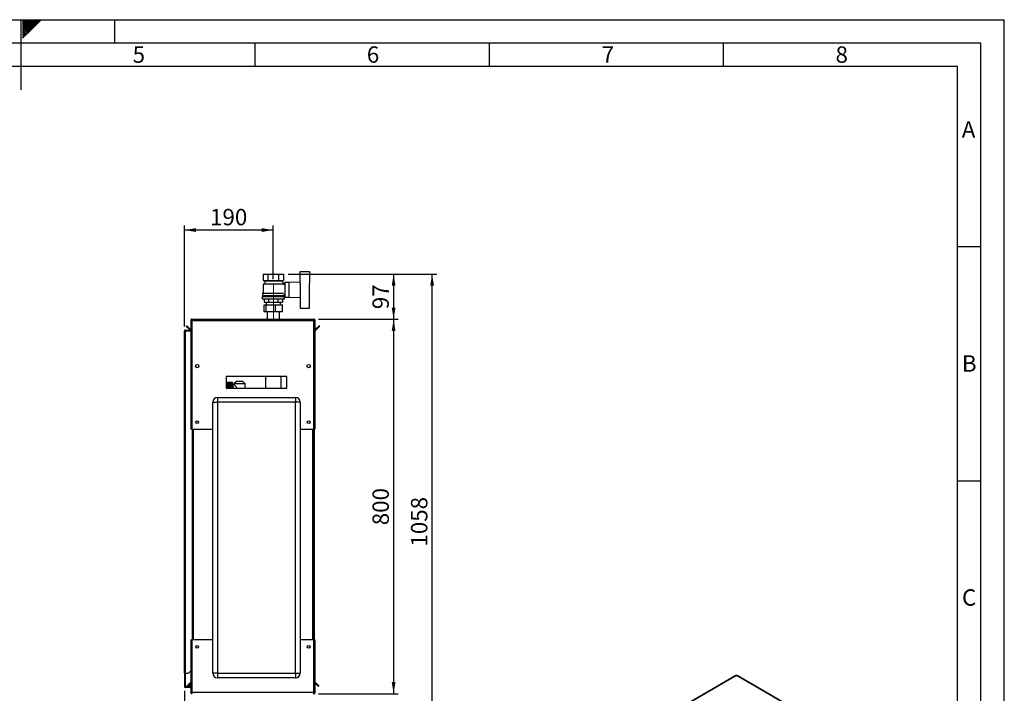
# Paper-space layout 'Blatt2' of a CAD drawing. Units: millimetres. Extents: x 0 to 4200, y 0 to 2970.
# Drawn here: x 2098 to 4200, y 1531 to 2970 of the extents above; entities that cross this region are included whole.
import ezdxf

# ---------------------------------------------------------------- set-up
doc = ezdxf.new("R2010")
doc.units = ezdxf.units.MM
doc.linetypes.add('SLD-Durchgehend', pattern=[0])
doc.linetypes.add('SLD-Punktstrich', pattern=[19.05, 15.24, -1.27, 1.27, -1.27])
doc.layers.add('61', color=7, linetype='SLD-Durchgehend')
doc.layers.add('62', color=7, linetype='SLD-Durchgehend')
doc.layers.add('SLD-0', color=7, linetype='SLD-Durchgehend', lineweight=30)
doc.styles.add('SLDTEXTSTYLE0', font='TXT', dxfattribs={"width": 0.75})
doc.styles.add('SLDTEXTSTYLE1', font='TXT', dxfattribs={"width": 0.605})
doc.dimstyles.new('SLDDIMSTYLE0', dxfattribs={"dimtxt": 35, "dimasz": 25, "dimexe": 0, "dimexo": 0.0625, "dimgap": 8.75, "dimtad": 1, "dimdec": 0, "dimrnd": 1e-09, "dimzin": 12, "dimdsep": 46, "dimtxsty": 'SLDTEXTSTYLE1', "dimsah": 1, "dimcen": 0.09, "dimadec": 0, "dimazin": 3, "dimtfac": 1, "dimtdec": 0, "dimtofl": 0, "dimtmove": 0, "dimatfit": 3, "dimfxl": 1, "dimfrac": 2, "dimtolj": 1, "dimtzin": 12, "dimarcsym": 0})
doc.dimstyles.new('SLDDIMSTYLE1', dxfattribs={"dimtxt": 35, "dimasz": 25, "dimexe": 0, "dimexo": 0.0625, "dimgap": 8.75, "dimtad": 1, "dimdec": 1, "dimrnd": 1e-09, "dimzin": 12, "dimdsep": 46, "dimtxsty": 'SLDTEXTSTYLE1', "dimsah": 1, "dimcen": 0.09, "dimadec": 0, "dimazin": 3, "dimtfac": 1, "dimtdec": 1, "dimtofl": 0, "dimtmove": 0, "dimatfit": 3, "dimfxl": 1, "dimfrac": 2, "dimtolj": 1, "dimtzin": 12, "dimarcsym": 0})
doc.dimstyles.new('SLDDIMSTYLE2', dxfattribs={"dimtxt": 35, "dimasz": 25, "dimexe": 0, "dimexo": 0.0625, "dimgap": 8.75, "dimtad": 1, "dimdec": 0, "dimrnd": 1e-09, "dimzin": 12, "dimdsep": 46, "dimtxsty": 'SLDTEXTSTYLE1', "dimsah": 1, "dimcen": 0.09, "dimadec": 0, "dimazin": 3, "dimtfac": 1, "dimtofl": 0, "dimtmove": 0, "dimatfit": 3, "dimfxl": 1, "dimfrac": 2, "dimtolj": 1, "dimtzin": 12, "dimarcsym": 0})
doc.dimstyles.new('SLDDIMSTYLE3', dxfattribs={"dimtxt": 35, "dimasz": 25, "dimexe": 0, "dimexo": 0.0625, "dimgap": 8.75, "dimtad": 1, "dimdec": 1, "dimrnd": 1e-09, "dimzin": 12, "dimdsep": 46, "dimtxsty": 'SLDTEXTSTYLE1', "dimsah": 1, "dimcen": 0.09, "dimadec": 0, "dimazin": 3, "dimtfac": 1, "dimtdec": 1, "dimtmove": 0, "dimatfit": 0, "dimfxl": 1, "dimfrac": 2, "dimtolj": 1, "dimtzin": 12, "dimarcsym": 0})

# ---------------------------------------------------------------- blocks, each defined once
blk = doc.blocks.new('_D_19')
at = {"ltscale": 10}
for p, q in [((2449.4, 1535.7), (2449.4, 1224.7)), ((2567.4, 1445.9), (2567.4, 1224.7)), ((2449.4, 1234.7), (2409.4, 1234.7)), ((2449.4, 1234.7), (2567.4, 1234.7)), ((2567.4, 1234.7), (2607.4, 1234.7))]:
    blk.add_line(p, q, dxfattribs=at)
for points in [[(2449.4, 1234.7), (2424.4, 1238.7), (2424.4, 1230.7)], [(2567.4, 1234.7), (2592.4, 1230.7), (2592.4, 1238.7)]]:
    blk.add_solid(points, dxfattribs=at)
at = {"ltscale": 10, "insert": (2468.3, 1279.8), "char_height": 35, "attachment_point": 1, "style": 'SLDTEXTSTYLE1'}
blk.add_mtext('118', dxfattribs=at)
blk = doc.blocks.new('_D_22')
at = {"ltscale": 10}
for p, q in [((2449.4, 2314.6), (2449.4, 2530.5)), ((2639.4, 2415.4), (2639.4, 2530.5)), ((2639.4, 2520.5), (2449.4, 2520.5))]:
    blk.add_line(p, q, dxfattribs=at)
for points in [[(2449.4, 2520.5), (2474.4, 2516.5), (2474.4, 2524.5)], [(2639.4, 2520.5), (2614.4, 2524.5), (2614.4, 2516.5)]]:
    blk.add_solid(points, dxfattribs=at)
at = {"ltscale": 10, "insert": (2504.3, 2565.7), "char_height": 35, "attachment_point": 1, "style": 'SLDTEXTSTYLE1'}
blk.add_mtext('190', dxfattribs=at)
blk = doc.blocks.new('_D_23')
at = {"ltscale": 10}
for p, q in [((2671.4, 2426.4), (2906.2, 2426.4)), ((2896.2, 2426.4), (2896.2, 2329.9)), ((2736.1, 2329.9), (2906.2, 2329.9))]:
    blk.add_line(p, q, dxfattribs=at)
for points in [[(2896.2, 2426.4), (2892.2, 2401.4), (2900.2, 2401.4)], [(2896.2, 2329.9), (2900.2, 2354.9), (2892.2, 2354.9)]]:
    blk.add_solid(points, dxfattribs=at)
at = {"ltscale": 10, "insert": (2851.1, 2351.4), "char_height": 35, "attachment_point": 1, "rotation": 90, "style": 'SLDTEXTSTYLE1'}
blk.add_mtext('97', dxfattribs=at)
blk = doc.blocks.new('_D_24')
at = {"ltscale": 10}
for p, q in [((2671.4, 2426.4), (2988.4, 2426.4)), ((2978.4, 1368.9), (2978.4, 2426.4)), ((2668.6, 1368.9), (2988.4, 1368.9))]:
    blk.add_line(p, q, dxfattribs=at)
for points in [[(2978.4, 2426.4), (2974.4, 2401.4), (2982.4, 2401.4)], [(2978.4, 1368.9), (2982.4, 1393.9), (2974.4, 1393.9)]]:
    blk.add_solid(points, dxfattribs=at)
at = {"ltscale": 10, "insert": (2933.3, 1844.2), "char_height": 35, "attachment_point": 1, "rotation": 90, "style": 'SLDTEXTSTYLE1'}
blk.add_mtext('1058', dxfattribs=at)
blk = doc.blocks.new('_D_25')
at = {"ltscale": 10}
for p, q in [((2736.1, 2329.9), (2906.2, 2329.9)), ((2896.2, 2329.9), (2896.2, 1529.9)), ((2736.1, 1529.9), (2906.2, 1529.9))]:
    blk.add_line(p, q, dxfattribs=at)
for points in [[(2896.2, 2329.9), (2892.2, 2304.9), (2900.2, 2304.9)], [(2896.2, 1529.9), (2900.2, 1554.9), (2892.2, 1554.9)]]:
    blk.add_solid(points, dxfattribs=at)
at = {"ltscale": 10, "insert": (2851.1, 1889.8), "char_height": 35, "attachment_point": 1, "rotation": 90, "style": 'SLDTEXTSTYLE1'}
blk.add_mtext('800', dxfattribs=at)

psp = doc.layouts.new('Blatt2')

# ---------------------------------------------------------------- linework, layer by layer
at = {"linetype": 'SLD-Punktstrich', "lineweight": 0, "ltscale": 10}
psp.add_line((2639.42, 2405.44), (2639.42, 2329.93), dxfattribs=at)
at = {"layer": '61', "ltscale": 10}
for p in [(0, 2970), (4200, 0)]:
    psp.add_line(p, (4200, 2970), dxfattribs=at)
at = {"layer": '61', "color": 7, "linetype": 'SLD-Durchgehend', "lineweight": 30, "ltscale": 10}
for p, q in [((4150, 2920), (50, 2920)), ((4150, 50), (4150, 2920))]:
    psp.add_line(p, q, dxfattribs=at)
at = {"layer": '61', "color": 7, "linetype": 'SLD-Durchgehend', "ltscale": 10}
for p, q in [((4100, 2870), (100, 2870)), ((4100, 474.54), (4100, 2870))]:
    psp.add_line(p, q, dxfattribs=at)
at = {"layer": '62', "color": 7, "linetype": 'SLD-Durchgehend', "ltscale": 10}
for p, q in [((2100, 2970), (2100, 2820)), ((2104.2, 2965.61), (2108.59, 2970)), ((2104.2, 2969.14), (2105.06, 2970)), ((2104.9, 2962.77), (2112.13, 2970)), ((2106.67, 2961), (2115.66, 2970)), ((2108.44, 2959.24), (2119.2, 2970)), ((2110.2, 2957.47), (2122.74, 2970)), ((2111.97, 2955.7), (2126.27, 2970)), ((2113.74, 2953.93), (2129.81, 2970)), ((2115.51, 2952.16), (2133.34, 2970)), ((2117.28, 2950.4), (2136.88, 2970)), ((2119.04, 2948.63), (2140.41, 2970)), ((2120.81, 2946.86), (2143.95, 2970)), ((2300, 2970), (2300, 2920)), ((2104.2, 2962.07), (2104.9, 2962.77)), ((2104.2, 2958.53), (2106.67, 2961)), ((2104.2, 2955), (2108.44, 2959.24)), ((2104.2, 2951.46), (2110.2, 2957.47)), ((2104.2, 2947.93), (2111.97, 2955.7)), ((2104.2, 2944.39), (2113.74, 2953.93)), ((2104.2, 2940.86), (2115.51, 2952.16)), ((2104.2, 2937.32), (2117.28, 2950.4)), ((2104.2, 2933.79), (2119.04, 2948.63)), ((2104.2, 2930.25), (2120.81, 2946.86)), ((2600, 2920), (2600, 2870)), ((3100, 2920), (3100, 2870)), ((3600, 2920), (3600, 2870)), ((4100, 2485), (4150, 2485)), ((4100, 1985), (4150, 1985))]:
    psp.add_line(p, q, dxfattribs=at)
at = {"layer": 'SLD-0', "ltscale": 10}
for p, q in [((2617.48, 2426.39), (2617.48, 2412.39)), ((2617.48, 2426.39), (2628.45, 2426.39)), ((2628.45, 2412.39), (2628.45, 2426.39)), ((2628.45, 2426.39), (2650.39, 2426.39)), ((2650.39, 2426.39), (2650.39, 2412.39)), ((2650.39, 2426.39), (2661.36, 2426.39)), ((2661.36, 2426.39), (2661.36, 2412.39)), ((2696.42, 2407.31), (2696.42, 2431.89)), ((2696.42, 2431.89), (2716.42, 2431.89)), ((2716.42, 2431.89), (2716.42, 2407.36)), ((2621.42, 2405.89), (2617.42, 2404.89)), ((2617.42, 2404.89), (2617.42, 2385.89)), ((2661.37, 2404.89), (2617.42, 2404.89)), ((2617.48, 2412.39), (2628.45, 2412.39)), ((2620.42, 2412.39), (2621.42, 2411.89)), ((2621.42, 2411.89), (2621.42, 2405.89)), ((2621.42, 2411.89), (2657.42, 2411.89)), ((2621.42, 2405.89), (2657.36, 2405.89)), ((2628.45, 2412.39), (2650.39, 2412.39)), ((2650.39, 2412.39), (2661.36, 2412.39)), ((2663.45, 2405.43), (2657.36, 2411.53)), ((2657.42, 2411.89), (2658.42, 2412.39)), ((2657.42, 2411.46), (2657.42, 2411.89)), ((2659.42, 2405.39), (2659.42, 2405.38)), ((2663.42, 2405.39), (2659.42, 2405.39)), ((2661.37, 2403.34), (2663.45, 2405.43)), ((2663.42, 2402.78), (2663.42, 2405.39)), ((2663.92, 2402.89), (2663.42, 2402.89)), ((2672.42, 2408.39), (2663.92, 2408.39)), ((2663.92, 2408.39), (2663.92, 2377.39)), ((2696.42, 2409.35), (2672.42, 2408.39)), ((2672.42, 2408.39), (2672.42, 2377.39)), ((2697.42, 2378.42), (2697.42, 2407.36)), ((2716.42, 2378.42), (2716.42, 2407.36)), ((2716.62, 2406.89), (2716.42, 2406.89)), ((2716.62, 2378.89), (2716.62, 2406.89)), ((2615.92, 2378.39), (2615.92, 2373.39)), ((2615.92, 2378.39), (2662.92, 2378.39)), ((2616.42, 2385.89), (2616.42, 2380.39)), ((2616.42, 2385.89), (2661.28, 2385.89)), ((2616.42, 2380.39), (2662.42, 2380.39)), ((2618.42, 2380.39), (2618.42, 2378.39)), ((2660.42, 2378.39), (2660.42, 2380.39)), ((2662.42, 2380.39), (2662.42, 2382.89)), ((2662.42, 2382.89), (2663.92, 2382.89)), ((2662.92, 2373.39), (2662.92, 2378.39)), ((2663.92, 2377.39), (2672.42, 2377.39)), ((2672.42, 2377.39), (2696.42, 2376.43)), ((2696.42, 2378.47), (2696.42, 2353.89)), ((2716.42, 2378.89), (2716.62, 2378.89)), ((2716.42, 2353.89), (2716.42, 2378.42)), ((2615.92, 2373.39), (2662.92, 2373.39)), ((2619.51, 2345.79), (2619.51, 2360.79)), ((2619.51, 2360.79), (2624.29, 2360.79)), ((2619.79, 2373.39), (2619.79, 2366.39)), ((2619.79, 2366.39), (2629.6, 2366.39)), ((2624.29, 2345.79), (2624.29, 2360.79)), ((2624.29, 2360.79), (2644.2, 2360.79)), ((2624.42, 2366.39), (2624.42, 2360.79)), ((2629.6, 2366.39), (2629.6, 2373.39)), ((2629.6, 2366.39), (2649.23, 2366.39)), ((2644.2, 2345.79), (2644.2, 2360.79)), ((2644.2, 2360.79), (2659.33, 2360.79)), ((2649.23, 2373.39), (2649.23, 2366.39)), ((2649.23, 2366.39), (2659.05, 2366.39)), ((2654.42, 2360.79), (2654.42, 2366.39)), ((2659.05, 2373.39), (2659.05, 2366.39)), ((2659.33, 2345.79), (2659.33, 2360.79)), ((2624.29, 2345.79), (2619.51, 2345.79)), ((2644.2, 2345.79), (2624.29, 2345.79)), ((2626.42, 2345.79), (2626.42, 2329.89)), ((2659.33, 2345.79), (2644.2, 2345.79)), ((2652.42, 2329.89), (2652.42, 2345.79)), ((2696.42, 2353.89), (2716.42, 2353.89)), ((2453.43, 2315.13), (2454.49, 2316.19)), ((2460.99, 2307.57), (2453.43, 2315.13)), ((2462.05, 2308.63), (2454.49, 2316.19)), ((2463.42, 2327.59), (2464.92, 2327.59)), ((2463.42, 2327.59), (2463.42, 2326.89)), ((2463.42, 2326.89), (2463.42, 2094.89)), ((2464.92, 2327.59), (2464.92, 2327.43)), ((2465.72, 2329.89), (2465.72, 2327.59)), ((2465.72, 2329.89), (2726.12, 2329.89)), ((2465.72, 2327.59), (2465.72, 2094.89)), ((2465.72, 2327.59), (2726.12, 2327.59)), ((2726.12, 2327.59), (2726.12, 2329.89)), ((2726.12, 2094.89), (2726.12, 2327.59)), ((2728.42, 2327.59), (2726.92, 2327.59)), ((2726.92, 2327.43), (2726.92, 2327.59)), ((2728.42, 2326.89), (2728.42, 2327.59)), ((2728.42, 2094.89), (2728.42, 2326.89)), ((2737.35, 2316.19), (2729.78, 2308.63)), ((2738.41, 2315.13), (2730.84, 2307.57)), ((2738.41, 2315.13), (2737.35, 2316.19)), ((2449.42, 2304.59), (2451.72, 2304.59)), ((2449.42, 1573.39), (2449.42, 2304.59)), ((2451.72, 2305.39), (2451.72, 2306.89)), ((2451.72, 2306.89), (2463.42, 2306.89)), ((2451.72, 2305.39), (2463.42, 2305.39)), ((2451.72, 1573.39), (2451.72, 2304.59)), ((2463.42, 2304.59), (2451.72, 2304.59)), ((2462.05, 2308.63), (2460.99, 2307.57)), ((2729.78, 2308.63), (2730.84, 2307.57)), ((2479.92, 2231.88), (2479.92, 2227.9)), ((2711.92, 2227.9), (2711.92, 2231.88)), ((2668.42, 2207.39), (2538.42, 2207.39)), ((2538.42, 2207.39), (2538.42, 2182.39)), ((2622.55, 2207.39), (2622.55, 2182.39)), ((2656.28, 2182.39), (2656.28, 2207.39)), ((2668.42, 2182.39), (2668.42, 2207.39)), ((2552.02, 2194.74), (2541.02, 2194.74)), ((2541.02, 2194.74), (2549.52, 2194.74)), ((2541.02, 2194.74), (2541.02, 2194.74)), ((2541.02, 2194.74), (2541.02, 2194.7)), ((2541.02, 2194.66), (2541.02, 2194.7)), ((2549.52, 2194.7), (2541.02, 2194.7)), ((2541.02, 2194.66), (2549.52, 2194.66)), ((2541.02, 2194.66), (2541.02, 2194.53)), ((2541.02, 2194.47), (2541.02, 2194.53)), ((2549.52, 2194.53), (2541.02, 2194.53)), ((2541.02, 2194.47), (2549.52, 2194.47)), ((2541.02, 2194.47), (2541.02, 2194.25)), ((2541.02, 2194.15), (2541.02, 2194.25)), ((2549.52, 2194.25), (2541.02, 2194.25)), ((2541.02, 2194.15), (2549.52, 2194.15)), ((2541.02, 2194.15), (2541.02, 2193.85)), ((2541.02, 2193.72), (2541.02, 2193.85)), ((2549.52, 2193.85), (2541.02, 2193.85)), ((2541.02, 2193.72), (2549.52, 2193.72)), ((2541.02, 2193.72), (2541.02, 2193.33)), ((2541.02, 2193.17), (2541.02, 2193.33)), ((2549.52, 2193.33), (2541.02, 2193.33)), ((2541.02, 2193.17), (2549.52, 2193.17)), ((2541.02, 2193.17), (2541.02, 2192.71)), ((2541.02, 2192.51), (2541.02, 2192.71)), ((2549.52, 2192.71), (2541.02, 2192.71)), ((2541.02, 2192.51), (2549.52, 2192.51)), ((2541.02, 2192.51), (2541.02, 2191.98)), ((2541.02, 2191.76), (2541.02, 2191.98)), ((2549.52, 2191.98), (2541.02, 2191.98)), ((2541.02, 2191.76), (2549.52, 2191.76)), ((2541.02, 2191.76), (2541.02, 2191.15)), ((2541.02, 2190.9), (2541.02, 2191.15)), ((2549.52, 2191.15), (2541.02, 2191.15)), ((2541.02, 2190.9), (2549.52, 2190.9)), ((2541.02, 2190.9), (2541.02, 2190.23)), ((2541.02, 2189.96), (2541.02, 2190.23)), ((2549.52, 2190.23), (2541.02, 2190.23)), ((2541.02, 2189.96), (2549.52, 2189.96)), ((2541.02, 2189.96), (2541.02, 2189.22)), ((2541.02, 2188.93), (2541.02, 2189.22)), ((2549.52, 2189.22), (2541.02, 2189.22)), ((2541.02, 2188.93), (2549.52, 2188.93)), ((2541.02, 2188.93), (2541.02, 2188.14)), ((2541.02, 2187.83), (2541.02, 2188.14)), ((2549.52, 2188.14), (2541.02, 2188.14)), ((2541.02, 2187.83), (2549.52, 2187.83)), ((2541.02, 2187.83), (2541.02, 2186.99)), ((2541.02, 2186.66), (2541.02, 2186.99)), ((2549.52, 2186.99), (2541.02, 2186.99)), ((2541.02, 2186.66), (2549.52, 2186.66)), ((2541.02, 2186.66), (2541.02, 2185.78)), ((2549.52, 2194.7), (2549.52, 2194.74)), ((2549.52, 2194.53), (2549.52, 2194.66)), ((2549.52, 2194.25), (2549.52, 2194.47)), ((2549.52, 2193.85), (2549.52, 2194.15)), ((2549.52, 2193.33), (2549.52, 2193.72)), ((2549.52, 2192.71), (2549.52, 2193.17)), ((2549.52, 2191.98), (2549.52, 2192.51)), ((2549.52, 2191.15), (2549.52, 2191.76)), ((2549.52, 2190.23), (2549.52, 2190.9)), ((2549.52, 2189.22), (2549.52, 2189.96)), ((2549.52, 2188.14), (2549.52, 2188.93)), ((2549.52, 2186.99), (2549.52, 2187.83)), ((2549.52, 2185.78), (2549.52, 2186.66)), ((2552.02, 2182.39), (2552.02, 2194.74)), ((2555.33, 2190.79), (2553.02, 2190.79)), ((2553.02, 2190.79), (2553.02, 2182.39)), ((2560.46, 2196.91), (2555.27, 2191.89)), ((2555.27, 2191.89), (2555.27, 2190.72)), ((2579.57, 2191.89), (2555.27, 2191.89)), ((2574.38, 2196.91), (2560.46, 2196.91)), ((2579.57, 2191.89), (2574.38, 2196.91)), ((2579.57, 2182.39), (2579.57, 2191.89)), ((2538.42, 2182.39), (2668.42, 2182.39)), ((2541.02, 2185.43), (2541.02, 2185.78)), ((2549.52, 2185.78), (2541.02, 2185.78)), ((2541.02, 2185.43), (2549.52, 2185.43)), ((2541.02, 2185.43), (2541.02, 2184.52)), ((2541.02, 2184.16), (2541.02, 2184.52)), ((2549.52, 2184.52), (2541.02, 2184.52)), ((2541.02, 2184.16), (2549.52, 2184.16)), ((2541.02, 2184.16), (2541.02, 2183.22)), ((2541.02, 2182.86), (2541.02, 2183.22)), ((2549.52, 2183.22), (2541.02, 2183.22)), ((2541.02, 2182.86), (2549.52, 2182.86)), ((2541.02, 2182.86), (2541.02, 2182.39)), ((2549.52, 2184.52), (2549.52, 2185.43)), ((2549.52, 2183.22), (2549.52, 2184.16)), ((2549.52, 2182.39), (2549.52, 2182.86)), ((2509.92, 2152.89), (2519.92, 2152.89)), ((2509.92, 1573.89), (2509.92, 2152.89)), ((2519.92, 2162.89), (2519.92, 2152.89)), ((2519.92, 2162.89), (2686.92, 2162.89)), ((2519.92, 2152.89), (2519.92, 1573.89)), ((2686.92, 2152.89), (2519.92, 2152.89)), ((2686.92, 2162.89), (2686.92, 2152.89)), ((2686.92, 1573.89), (2686.92, 2152.89)), ((2696.92, 2152.89), (2686.92, 2152.89)), ((2696.92, 2152.89), (2696.92, 1573.89)), ((2465.72, 2094.89), (2463.42, 2094.89)), ((2465.72, 2094.89), (2509.92, 2094.89)), ((2465.92, 2094.89), (2465.92, 1644.89)), ((2468.22, 2094.89), (2468.22, 1644.89)), ((2696.92, 2094.89), (2726.12, 2094.89)), ((2723.62, 1644.89), (2723.62, 2094.89)), ((2725.92, 1644.89), (2725.92, 2094.89)), ((2728.42, 2094.89), (2726.12, 2094.89)), ((2726.92, 2094.89), (2726.92, 1644.89)), ((2463.42, 1644.89), (2463.42, 1532.9)), ((2463.42, 1644.89), (2465.72, 1644.89)), ((2465.72, 1644.89), (2465.72, 1532.19)), ((2509.92, 1644.89), (2465.72, 1644.89)), ((2726.12, 1644.89), (2696.92, 1644.89)), ((2726.12, 1532.19), (2726.12, 1644.89)), ((2726.12, 1644.89), (2728.42, 1644.89)), ((2728.42, 1532.9), (2728.42, 1644.89)), ((2458.42, 1573.39), (2463.42, 1578.39)), ((2451.72, 1573.39), (2449.42, 1573.39)), ((2449.42, 1573.39), (2449.42, 1573.24)), ((2450.92, 1573.24), (2449.42, 1573.24)), ((2449.42, 1573.24), (2449.42, 1545.69)), ((2450.92, 1573.24), (2450.92, 1573.39)), ((2450.92, 1573.24), (2450.92, 1545.69)), ((2451.72, 1573.39), (2458.42, 1573.39)), ((2519.92, 1573.89), (2509.92, 1573.89)), ((2519.92, 1573.89), (2519.92, 1563.89)), ((2519.92, 1573.89), (2686.92, 1573.89)), ((2686.92, 1563.89), (2519.92, 1563.89)), ((2686.92, 1573.89), (2686.92, 1563.89)), ((2686.92, 1573.89), (2696.92, 1573.89)), ((3627.08, 1568.66), (3442.95, 1462.37)), ((3628.23, 1568.55), (3444.1, 1462.25)), ((4013.89, 1345.91), (3628.23, 1568.55)), ((4014.79, 1346.17), (3629.63, 1568.52)), ((2450.92, 1545.69), (2449.42, 1545.69)), ((2451.72, 1544.89), (2451.72, 1543.39)), ((2461.12, 1544.89), (2451.72, 1544.89)), ((2461.12, 1543.39), (2451.72, 1543.39)), ((2455.19, 1546.42), (2460.99, 1552.22)), ((2455.19, 1546.42), (2456.25, 1545.36)), ((2456.25, 1545.36), (2461.92, 1551.02)), ((2461.92, 1551.29), (2460.99, 1552.22)), ((2461.12, 1544.89), (2461.12, 1543.39)), ((2461.92, 1552.39), (2461.92, 1545.69)), ((2463.42, 1552.39), (2461.92, 1552.39)), ((2461.92, 1545.69), (2463.42, 1545.69)), ((2729.78, 1551.16), (2730.84, 1552.22)), ((2729.78, 1551.16), (2735.58, 1545.36)), ((2730.84, 1552.22), (2736.64, 1546.42)), ((2736.64, 1546.42), (2735.58, 1545.36)), ((2463.42, 1532.9), (2463.42, 1532.19)), ((2463.42, 1532.19), (2464.92, 1532.19)), ((2464.92, 1532.35), (2464.92, 1532.19)), ((2726.12, 1532.19), (2465.72, 1532.19)), ((2465.72, 1532.19), (2465.72, 1529.89)), ((2726.12, 1529.89), (2726.12, 1532.19)), ((2726.92, 1532.19), (2726.92, 1532.35)), ((2728.42, 1532.19), (2726.92, 1532.19)), ((2728.42, 1532.19), (2728.42, 1532.9))]:
    psp.add_line(p, q, dxfattribs=at)
at = {"layer": 'SLD-0', "ltscale": 100}
for centre, radius in [((2476.92, 2229.89), 3.6), ((2714.92, 2229.89), 3.6), ((2476.92, 2109.89), 3), ((2714.92, 2109.89), 3), ((2476.92, 1629.89), 3), ((2714.92, 1629.89), 3)]:
    psp.add_circle(centre, radius, dxfattribs=at)
for centre, radius, start, end in [((2462.62, 2309.19), 2.3, 225, 290.35441), ((2462.62, 2309.19), 0.8, 225, 0), ((2729.22, 2309.19), 0.8, 180, 315), ((2729.22, 2309.19), 2.3, 249.64559, 315), ((2553.02, 2191.79), 1, 180, 270), ((2519.92, 2152.89), 10, 90, 180), ((2686.92, 2152.89), 10, 0, 90), ((2519.92, 1573.89), 10, 180, 270), ((2686.92, 1573.89), 10, 270, 0), ((3627.56, 1567.61), 1.16, 54.38242, 114.30712), ((2451.72, 1545.69), 2.3, 180, 270), ((2451.72, 1545.69), 0.8, 180, 270), ((2462.62, 1550.59), 2.3, 69.64559, 135), ((2461.12, 1545.69), 2.3, 270, 360), ((2461.12, 1545.69), 0.8, 270, 0), ((2729.22, 1550.59), 2.3, 45, 110.35441), ((2729.22, 1550.59), 0.8, 45, 180)]:
    psp.add_arc(centre, radius, start, end, dxfattribs=at)
at = {"layer": 'SLD-0', "ltscale": 10}
for points, knots in [([(2465.72, 2329.89), (2465.47, 2329.87), (2464.95, 2329.82), (2464.26, 2329.42), (2463.73, 2328.83), (2463.45, 2328.18), (2463.43, 2327.75), (2463.42, 2327.59)], [0, 0, 0, 0, 0.209052, 0.427821, 0.6465923, 0.8653635, 1, 1, 1, 1]), ([(2463.42, 2326.89), (2463.44, 2326.93), (2463.49, 2327.04), (2463.89, 2327.19), (2464.48, 2327.34), (2465.13, 2327.48), (2465.56, 2327.56), (2465.72, 2327.59)], [0, 0, 0, 0, 0.20905204, 0.42782096, 0.64659232, 0.86536355, 1, 1, 1, 1]), ([(2465.72, 2328.39), (2465.6, 2328.38), (2465.38, 2328.35), (2465.11, 2328.14), (2464.95, 2327.88), (2464.93, 2327.69), (2464.92, 2327.59)], [0, 0, 0, 0, 0.2841548, 0.5309932, 0.7777477, 1, 1, 1, 1]), ([(2728.42, 2327.59), (2728.39, 2327.84), (2728.34, 2328.36), (2727.95, 2329.05), (2727.35, 2329.58), (2726.7, 2329.86), (2726.28, 2329.88), (2726.12, 2329.89)], [0, 0, 0, 0, 0.20905204, 0.42782096, 0.64659232, 0.86536355, 1, 1, 1, 1]), ([(2726.92, 2327.59), (2726.9, 2327.71), (2726.87, 2327.93), (2726.67, 2328.2), (2726.41, 2328.36), (2726.21, 2328.38), (2726.12, 2328.39)], [0, 0, 0, 0, 0.2841548, 0.5309932, 0.7777477, 1, 1, 1, 1]), ([(2726.12, 2327.59), (2726.37, 2327.54), (2726.88, 2327.44), (2727.58, 2327.29), (2728.11, 2327.13), (2728.38, 2327), (2728.41, 2326.92), (2728.42, 2326.89)], [0, 0, 0, 0, 0.209052, 0.427821, 0.6465923, 0.8653635, 1, 1, 1, 1]), ([(2451.72, 2306.89), (2451.41, 2306.86), (2450.8, 2306.78), (2450.03, 2306.23), (2449.51, 2305.47), (2449.45, 2304.88), (2449.42, 2304.59)], [0, 0, 0, 0, 0.2547182, 0.5096101, 0.7645031, 1, 1, 1, 1]), ([(2451.72, 2305.39), (2451.62, 2305.38), (2451.44, 2305.36), (2451.19, 2305.21), (2451.01, 2304.99), (2450.93, 2304.77), (2450.92, 2304.63), (2450.92, 2304.59)], [0, 0, 0, 0, 0.2218699, 0.4500799, 0.6732284, 0.9028289, 1, 1, 1, 1]), ([(2555.33, 2190.72), (2555.31, 2190.75), (2555.2, 2190.87), (2555.69, 2190.34), (2556.57, 2189.35), (2557.7, 2188.07), (2558.84, 2186.72), (2560.05, 2185.18), (2561.1, 2183.76), (2561.57, 2182.74), (2561.73, 2182.39)], [0, 0, 0, 0, 0.0363722, 0.2090324, 0.3860439, 0.5177461, 0.6532092, 0.7885967, 0.9268139, 1, 1, 1, 1]), ([(3628.23, 1568.55), (3628.45, 1568.61), (3628.88, 1568.73), (3629.36, 1568.69), (3629.57, 1568.53), (3629.62, 1568.49)], [0, 0, 0, 0, 0.41841413, 0.85627646, 1, 1, 1, 1]), ([(2465.72, 1532.19), (2465.47, 1532.24), (2464.95, 1532.34), (2464.26, 1532.49), (2463.73, 1532.65), (2463.45, 1532.78), (2463.43, 1532.87), (2463.42, 1532.9)], [0, 0, 0, 0, 0.209052, 0.427821, 0.6465923, 0.8653635, 1, 1, 1, 1]), ([(2463.42, 1532.19), (2463.44, 1531.94), (2463.49, 1531.43), (2463.89, 1530.73), (2464.48, 1530.2), (2465.13, 1529.93), (2465.56, 1529.9), (2465.72, 1529.89)], [0, 0, 0, 0, 0.209052, 0.427821, 0.6465923, 0.8653635, 1, 1, 1, 1]), ([(2464.92, 1532.19), (2464.93, 1532.07), (2464.96, 1531.85), (2465.17, 1531.59), (2465.43, 1531.42), (2465.62, 1531.4), (2465.72, 1531.39)], [0, 0, 0, 0, 0.2841548, 0.5309932, 0.7777477, 1, 1, 1, 1]), ([(2728.42, 1532.9), (2728.39, 1532.85), (2728.34, 1532.75), (2727.95, 1532.6), (2727.35, 1532.44), (2726.7, 1532.31), (2726.28, 1532.22), (2726.12, 1532.19)], [0, 0, 0, 0, 0.209052, 0.427821, 0.6465923, 0.8653635, 1, 1, 1, 1]), ([(2726.12, 1531.39), (2726.15, 1531.39), (2726.21, 1531.39), (2726.29, 1531.41), (2726.38, 1531.43), (2726.46, 1531.47), (2726.53, 1531.51), (2726.6, 1531.55), (2726.66, 1531.6), (2726.71, 1531.65), (2726.78, 1531.73), (2726.83, 1531.82), (2726.87, 1531.92), (2726.9, 1532.01), (2726.92, 1532.1), (2726.92, 1532.17), (2726.92, 1532.19)], [0, 0, 0, 0, 0.0694652, 0.1395677, 0.2117072, 0.2845613, 0.3451737, 0.4062079, 0.4685693, 0.5313903, 0.5919827, 0.7152262, 0.7780249, 0.8327409, 0.9436772, 1, 1, 1, 1]), ([(2726.12, 1529.89), (2726.18, 1529.89), (2726.37, 1529.9), (2726.62, 1529.94), (2726.86, 1530.01), (2727.1, 1530.11), (2727.34, 1530.23), (2727.55, 1530.39), (2727.7, 1530.52), (2727.84, 1530.66), (2727.96, 1530.81), (2728.07, 1530.98), (2728.17, 1531.15), (2728.25, 1531.33), (2728.32, 1531.52), (2728.36, 1531.68), (2728.4, 1531.87), (2728.42, 1532.03), (2728.42, 1532.15), (2728.42, 1532.19)], [0, 0, 0, 0, 0.0514313, 0.1558873, 0.2090235, 0.2627816, 0.3721242, 0.4278395, 0.4815981, 0.5357301, 0.5910392, 0.6467551, 0.7005138, 0.7546457, 0.8099548, 0.8656707, 0.899034, 0.9661859, 1, 1, 1, 1])]:
    psp.add_open_spline(points, degree=3, knots=knots, dxfattribs=at)

# ---------------------------------------------------------------- texts
at = {"layer": '62', "ltscale": 10, "char_height": 35, "attachment_point": 2, "style": 'SLDTEXTSTYLE0'}
for s, insert in [('5', (2352.32, 2912.9)), ('6', (2852.29, 2912.9)), ('7', (3353.68, 2912.9)), ('8', (3852.93, 2912.9)), ('A', (4123.74, 2752.9)), ('B', (4125.15, 2252.9)), ('C', (4124.95, 1752.9))]:
    psp.add_mtext(s, dxfattribs=dict(at, insert=insert))

# ---------------------------------------------------------------- dimensions: what is measured, and where the dimension line sits
at = {"ltscale": 10}
for base, p1, p2, dimstyle, picture, middle in [((2449.42, 2520.55), (2639.42, 2405.44), (2449.42, 2304.59), 'SLDDIMSTYLE1', '_D_22', (2544.42, 2520.55)), ((2567.42, 1234.66), (2449.42, 1545.69), (2567.42, 1455.89), 'SLDDIMSTYLE3', '_D_19', (2508.42, 1234.66))]:
    dim = psp.add_linear_dim(base=base, p1=p1, p2=p2, dimstyle=dimstyle, dxfattribs=at)
    dim.commit()
    dim.dimension.update_dxf_attribs({"geometry": picture, "text_midpoint": middle, "dimtype": 160})
for base, p1, p2, dimstyle, picture, middle in [((2978.41001431, 2426.39215816), (2658.55179777, 1368.89215816), (2661.35693638, 2426.39215816), 'SLDDIMSTYLE2', '_D_24', (2978.41001431, 1897.64215816)), ((2896.18257641, 2329.89215816), (2661.35693638, 2426.39215816), (2726.11762615, 2329.89215816), 'SLDDIMSTYLE0', '_D_23', (2896.18257641, 2378.14215816)), ((2896.18, 1529.89), (2726.12, 2329.89), (2726.12, 1529.89), 'SLDDIMSTYLE1', '_D_25', (2896.18, 1929.89))]:
    dim = psp.add_linear_dim(base=base, p1=p1, p2=p2, angle=90, dimstyle=dimstyle, dxfattribs=at)
    dim.commit()
    dim.dimension.update_dxf_attribs({"geometry": picture, "text_midpoint": middle, "dimtype": 160})

doc.saveas('drawing.dxf')
